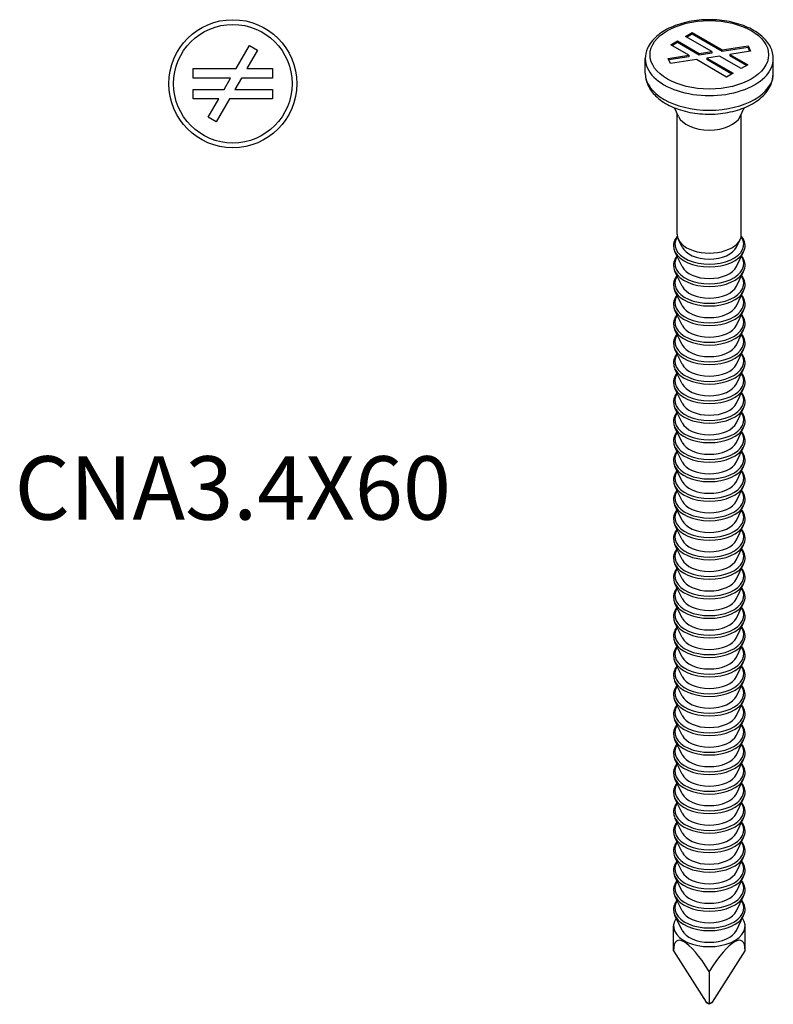
# Model space of a CAD drawing. Units: millimetres. Extents: x -11 to 29, y -131 to 2.
# Drawn here: x -11 to 29, y -131 to -79 of the extents above; entities that cross this region are included whole.
import ezdxf

# ---------------------------------------------------------------- set-up
doc = ezdxf.new("R2010")
doc.units = ezdxf.units.MM
doc.styles.get("Standard").update_dxf_attribs({"font": 'arial.ttf'})

# ---------------------------------------------------------------- blocks, each defined once
blk = doc.blocks.new('CNA34X60-Top')
at = {"layer": ''}
for p, q in [((0.173, 0.8), (0.883, 2.03)), ((1.317, 1.78), (0.751, 0.8)), ((0.883, 2.03), (1.317, 1.78)), ((-2.1, 0.3), (-2.1, 0.8)), ((-2.1, 0.8), (0.173, 0.8)), ((0.751, 0.8), (2.1, 0.8)), ((2.1, 0.8), (2.1, 0.3)), ((-0.115, 0.3), (-2.1, 0.3)), ((-0.462, -0.3), (-0.115, 0.3)), ((0.462, 0.3), (0.115, -0.3)), ((2.1, 0.3), (0.462, 0.3)), ((-2.1, -0.8), (-2.1, -0.3)), ((-2.1, -0.3), (-0.462, -0.3)), ((0.115, -0.3), (2.1, -0.3)), ((2.1, -0.3), (2.1, -0.8)), ((-0.751, -0.8), (-2.1, -0.8)), ((-1.317, -1.78), (-0.751, -0.8)), ((-0.173, -0.8), (-0.883, -2.03)), ((2.1, -0.8), (-0.173, -0.8)), ((-0.883, -2.03), (-1.317, -1.78))]:
    blk.add_line(p, q, dxfattribs=at)
for radius in [3.4, 3.15]:
    blk.add_circle((0, 0), radius, dxfattribs=at)
blk = doc.blocks.new('CNA34X60-ISO')
at = {"layer": ''}
for p, q in [((-1.273, 26.169), (-0.919, 26.373)), ((0.13, 25.359), (-1.273, 26.169)), ((-0.919, 26.291), (-1.202, 26.128)), ((-0.919, 26.373), (0.688, 25.445)), ((-0.919, 26.373), (-0.919, 26.291)), ((0.688, 25.363), (-0.919, 26.291)), ((-2.051, 25.72), (-1.697, 25.924)), ((-1.096, 25.169), (-2.051, 25.72)), ((-1.697, 25.842), (-1.98, 25.679)), ((-1.697, 25.924), (-0.539, 25.255)), ((-1.697, 25.924), (-1.697, 25.842)), ((-0.539, 25.173), (-1.697, 25.842)), ((0.688, 25.445), (2.06, 25.657)), ((2.06, 25.657), (2.19, 25.378)), ((2.06, 25.657), (2.06, 25.575)), ((-2.19, 25), (-1.096, 25.169)), ((-1.096, 25.169), (-1.096, 25.087)), ((-0.539, 25.255), (0.13, 25.359)), ((0.13, 25.277), (-0.539, 25.173)), ((-0.539, 25.173), (-0.539, 25.255)), ((0.539, 25.123), (-0.13, 25.019)), ((0.13, 25.359), (0.13, 25.277)), ((1.697, 24.454), (0.539, 25.123)), ((2.06, 25.575), (0.688, 25.363)), ((0.688, 25.363), (0.688, 25.445)), ((2.19, 25.378), (1.096, 25.209)), ((1.096, 25.209), (2.051, 24.658)), ((1.096, 25.209), (1.096, 25.127)), ((1.98, 24.617), (1.096, 25.127)), ((2.154, 25.373), (2.06, 25.575)), ((-3.4, 24.209), (-3.4, 24.985)), ((-2.06, 24.721), (-2.19, 25)), ((-1.096, 25.087), (-2.154, 24.923)), ((-0.688, 24.933), (-2.06, 24.721)), ((0.919, 24.005), (-0.688, 24.933)), ((-0.13, 25.019), (1.273, 24.209)), ((-0.13, 25.019), (-0.13, 24.938)), ((1.202, 24.168), (-0.13, 24.938)), ((2.051, 24.658), (1.697, 24.454)), ((3.4, 24.209), (3.4, 24.985)), ((1.273, 24.209), (0.919, 24.005)), ((-1.643, 21.915), (-1.855, 22.376)), ((-1.7, 15.636), (-1.7, 22.039)), ((1.643, 21.915), (1.855, 22.376)), ((1.7, 15.636), (1.7, 22.039)), ((-1.445, 14.974), (-1.637, 15.372)), ((1.445, 14.974), (1.637, 15.372)), ((-1.445, 13.937), (-1.824, 14.72)), ((1.445, 13.937), (1.824, 14.72)), ((-1.445, 12.9), (-1.824, 13.683)), ((1.445, 12.9), (1.824, 13.683)), ((-1.445, 11.863), (-1.824, 12.646)), ((1.445, 11.863), (1.824, 12.646)), ((-1.445, 10.826), (-1.824, 11.609)), ((1.445, 10.826), (1.824, 11.609)), ((-1.445, 9.789), (-1.824, 10.572)), ((1.445, 9.789), (1.824, 10.572)), ((-1.445, 8.752), (-1.824, 9.535)), ((1.445, 8.752), (1.824, 9.535)), ((-1.445, 7.715), (-1.824, 8.499)), ((1.445, 7.715), (1.824, 8.499)), ((-1.445, 6.678), (-1.824, 7.462)), ((1.445, 6.678), (1.824, 7.462)), ((-1.445, 5.641), (-1.824, 6.425)), ((1.445, 5.641), (1.824, 6.425)), ((-1.445, 4.604), (-1.824, 5.388)), ((1.445, 4.604), (1.824, 5.388)), ((-1.445, 3.567), (-1.824, 4.351)), ((1.445, 3.567), (1.824, 4.351)), ((-1.445, 2.53), (-1.824, 3.314)), ((1.445, 2.53), (1.824, 3.314)), ((-1.445, 1.493), (-1.824, 2.277)), ((1.445, 1.493), (1.824, 2.277)), ((-1.445, 0.456), (-1.824, 1.24)), ((1.445, 0.456), (1.824, 1.24)), ((-1.445, -0.581), (-1.824, 0.203)), ((1.445, -0.581), (1.824, 0.203)), ((-1.445, -1.618), (-1.824, -0.834)), ((1.445, -1.618), (1.824, -0.834)), ((-1.445, -2.654), (-1.824, -1.871)), ((1.445, -2.654), (1.824, -1.871)), ((-1.445, -3.691), (-1.824, -2.908)), ((1.445, -3.691), (1.824, -2.908)), ((-1.445, -4.728), (-1.824, -3.945)), ((1.445, -4.728), (1.824, -3.945)), ((-1.445, -5.765), (-1.824, -4.982)), ((1.445, -5.765), (1.824, -4.982)), ((-1.445, -6.802), (-1.824, -6.019)), ((1.445, -6.802), (1.824, -6.019)), ((-1.445, -7.839), (-1.824, -7.056)), ((1.445, -7.839), (1.824, -7.056)), ((-1.445, -8.876), (-1.824, -8.093)), ((1.445, -8.876), (1.824, -8.093)), ((-1.445, -9.913), (-1.824, -9.13)), ((1.445, -9.913), (1.824, -9.13)), ((-1.445, -10.95), (-1.824, -10.167)), ((1.445, -10.95), (1.824, -10.167)), ((-1.445, -11.987), (-1.824, -11.204)), ((1.445, -11.987), (1.824, -11.204)), ((-1.445, -13.024), (-1.824, -12.24)), ((1.445, -13.024), (1.824, -12.24)), ((-1.445, -14.061), (-1.824, -13.277)), ((1.445, -14.061), (1.824, -13.277)), ((-1.445, -15.098), (-1.824, -14.314)), ((1.445, -15.098), (1.824, -14.314)), ((-1.445, -16.135), (-1.824, -15.351)), ((1.445, -16.135), (1.824, -15.351)), ((-1.445, -17.172), (-1.824, -16.388)), ((1.445, -17.172), (1.824, -16.388)), ((-1.445, -18.209), (-1.824, -17.425)), ((1.445, -18.209), (1.824, -17.425)), ((-1.445, -19.246), (-1.824, -18.462)), ((1.445, -19.246), (1.824, -18.462)), ((-1.445, -20.283), (-1.824, -19.499)), ((1.445, -20.283), (1.824, -19.499)), ((-1.445, -21.32), (-1.824, -20.536)), ((1.445, -21.32), (1.824, -20.536)), ((-1.9, -22.399), (-1.9, -21.087)), ((1.9, -22.399), (1.9, -21.087)), ((-1.9, -22.399), (-0.175, -25.135)), ((0.175, -25.135), (1.9, -22.399)), ((0, -23.496), (0, -25.236)), ((0, -25.236), (-0.175, -25.135)), ((0, -25.247), (-0.142, -25.165)), ((0.175, -25.135), (0, -25.236)), ((0.142, -25.165), (0, -25.247)), ((0, -25.236), (0, -25.247))]:
    blk.add_line(p, q, dxfattribs=at)
blk.add_ellipse((0, 25.189), major_axis=(3.15, 0), ratio=0.57735, dxfattribs=at)
for centre, major_axis, ratio, start_param, end_param in [((0, 24.985), (-3.4, 0), 0.57735, 0, 3.141593), ((0, 24.209), (3.4, 0), 0.57735, 3.141593, 6.283185), ((0, 22.168), (-1.7, 0), 0.57735, 0.260295, 2.881297), ((0, 15.121), (-1.83, 0), 0.57735, 5.888589, 9.819374), ((0, 15.636), (-1.7, 0), 0.57735, 0, 3.141593), ((0, 15.014), (-1.893, 0), 0.57735, 0.272311, 2.869282), ((0, 15.207), (-1.5, 0), 0.57735, 0.272311, 2.869282), ((0, 14.084), (-1.83, 0), 0.57735, 5.908372, 9.799591), ((0, 13.977), (-1.893, 0), 0.57735, 0.272311, 2.869282), ((0, 14.17), (-1.5, 0), 0.57735, 0.272311, 2.869282), ((0, 13.047), (-1.83, 0), 0.57735, 5.908372, 9.799591), ((0, 12.94), (-1.893, 0), 0.57735, 0.272311, 2.869282), ((0, 13.133), (-1.5, 0), 0.57735, 0.272311, 2.869282), ((0, 12.01), (-1.83, 0), 0.57735, 5.908372, 9.799591), ((0, 11.903), (-1.893, 0), 0.57735, 0.272311, 2.869282), ((0, 12.096), (-1.5, 0), 0.57735, 0.272311, 2.869282), ((0, 10.973), (-1.83, 0), 0.57735, 5.908372, 9.799591), ((0, 10.866), (-1.893, 0), 0.57735, 0.272311, 2.869282), ((0, 11.059), (-1.5, 0), 0.57735, 0.272311, 2.869282), ((0, 9.936), (-1.83, 0), 0.57735, 5.908372, 9.799591), ((0, 9.83), (-1.893, 0), 0.57735, 0.272311, 2.869282), ((0, 10.022), (-1.5, 0), 0.57735, 0.272311, 2.869282), ((0, 8.899), (-1.83, 0), 0.57735, 5.908372, 9.799591), ((0, 8.793), (-1.893, 0), 0.57735, 0.272311, 2.869282), ((0, 8.985), (-1.5, 0), 0.57735, 0.272311, 2.869282), ((0, 7.862), (-1.83, 0), 0.57735, 5.908372, 9.799591), ((0, 7.756), (-1.893, 0), 0.57735, 0.272311, 2.869282), ((0, 7.948), (-1.5, 0), 0.57735, 0.272311, 2.869282), ((0, 6.826), (-1.83, 0), 0.57735, 5.908372, 9.799591), ((0, 6.719), (-1.893, 0), 0.57735, 0.272311, 2.869282), ((0, 6.911), (-1.5, 0), 0.57735, 0.272311, 2.869282), ((0, 5.789), (-1.83, 0), 0.57735, 5.908372, 9.799591), ((0, 5.682), (-1.893, 0), 0.57735, 0.272311, 2.869282), ((0, 5.874), (-1.5, 0), 0.57735, 0.272311, 2.869282), ((0, 4.752), (-1.83, 0), 0.57735, 5.908372, 9.799591), ((0, 4.645), (-1.893, 0), 0.57735, 0.272311, 2.869282), ((0, 4.837), (-1.5, 0), 0.57735, 0.272311, 2.869282), ((0, 3.715), (-1.83, 0), 0.57735, 5.908372, 9.799591), ((0, 3.608), (-1.893, 0), 0.57735, 0.272311, 2.869282), ((0, 3.8), (-1.5, 0), 0.57735, 0.272311, 2.869282), ((0, 2.678), (-1.83, 0), 0.57735, 5.908372, 9.799591), ((0, 2.571), (-1.893, 0), 0.57735, 0.272311, 2.869282), ((0, 2.763), (-1.5, 0), 0.57735, 0.272311, 2.869282), ((0, 1.641), (-1.83, 0), 0.57735, 5.908372, 9.799591), ((0, 1.534), (-1.893, 0), 0.57735, 0.272311, 2.869282), ((0, 1.726), (-1.5, 0), 0.57735, 0.272311, 2.869282), ((0, 0.604), (-1.83, 0), 0.57735, 5.908372, 9.799591), ((0, 0.497), (-1.893, 0), 0.57735, 0.272311, 2.869282), ((0, 0.689), (-1.5, 0), 0.57735, 0.272311, 2.869282), ((0, -0.433), (-1.83, 0), 0.57735, 5.908372, 9.799591), ((0, -0.54), (-1.893, 0), 0.57735, 0.272311, 2.869282), ((0, -0.348), (-1.5, 0), 0.57735, 0.272311, 2.869282), ((0, -1.47), (-1.83, 0), 0.57735, 5.908372, 9.799591), ((0, -1.577), (-1.893, 0), 0.57735, 0.272311, 2.869282), ((0, -1.385), (-1.5, 0), 0.57735, 0.272311, 2.869282), ((0, -2.507), (-1.83, 0), 0.57735, 5.908372, 9.799591), ((0, -2.614), (-1.893, 0), 0.57735, 0.272311, 2.869282), ((0, -2.422), (-1.5, 0), 0.57735, 0.272311, 2.869282), ((0, -3.544), (-1.83, 0), 0.57735, 5.908372, 9.799591), ((0, -3.651), (-1.893, 0), 0.57735, 0.272311, 2.869282), ((0, -3.459), (-1.5, 0), 0.57735, 0.272311, 2.869282), ((0, -4.581), (-1.83, 0), 0.57735, 5.908372, 9.799591), ((0, -4.688), (-1.893, 0), 0.57735, 0.272311, 2.869282), ((0, -4.495), (-1.5, 0), 0.57735, 0.272311, 2.869282), ((0, -5.618), (-1.83, 0), 0.57735, 5.908372, 9.799591), ((0, -6.655), (-1.83, 0), 0.57735, 5.908372, 9.799591), ((0, -5.725), (-1.893, 0), 0.57735, 0.272311, 2.869282), ((0, -5.532), (-1.5, 0), 0.57735, 0.272311, 2.869282), ((0, -7.692), (-1.83, 0), 0.57735, 5.908372, 9.799591), ((0, -6.762), (-1.893, 0), 0.57735, 0.272311, 2.869282), ((0, -6.569), (-1.5, 0), 0.57735, 0.272311, 2.869282), ((0, -7.606), (-1.5, 0), 0.57735, 0.272311, 2.869282), ((0, -8.729), (-1.83, 0), 0.57735, 5.908372, 9.799591), ((0, -7.799), (-1.893, 0), 0.57735, 0.272311, 2.869282), ((0, -8.643), (-1.5, 0), 0.57735, 0.272311, 2.869282), ((0, -9.766), (-1.83, 0), 0.57735, 5.908372, 9.799591), ((0, -8.836), (-1.893, 0), 0.57735, 0.272311, 2.869282), ((0, -9.68), (-1.5, 0), 0.57735, 0.272311, 2.869282), ((0, -10.803), (-1.83, 0), 0.57735, 5.908372, 9.799591), ((0, -9.873), (-1.893, 0), 0.57735, 0.272311, 2.869282), ((0, -10.717), (-1.5, 0), 0.57735, 0.272311, 2.869282), ((0, -11.84), (-1.83, 0), 0.57735, 5.908372, 9.799591), ((0, -10.91), (-1.893, 0), 0.57735, 0.272311, 2.869282), ((0, -11.754), (-1.5, 0), 0.57735, 0.272311, 2.869282), ((0, -12.877), (-1.83, 0), 0.57735, 5.908372, 9.799591), ((0, -11.946), (-1.893, 0), 0.57735, 0.272311, 2.869282), ((0, -12.791), (-1.5, 0), 0.57735, 0.272311, 2.869282), ((0, -13.913), (-1.83, 0), 0.57735, 5.908372, 9.799591), ((0, -12.983), (-1.893, 0), 0.57735, 0.272311, 2.869282), ((0, -13.828), (-1.5, 0), 0.57735, 0.272311, 2.869282), ((0, -14.95), (-1.83, 0), 0.57735, 5.908372, 9.799591), ((0, -14.02), (-1.893, 0), 0.57735, 0.272311, 2.869282), ((0, -14.865), (-1.5, 0), 0.57735, 0.272311, 2.869282), ((0, -15.987), (-1.83, 0), 0.57735, 5.908372, 9.799591), ((0, -15.057), (-1.893, 0), 0.57735, 0.272311, 2.869282), ((0, -15.902), (-1.5, 0), 0.57735, 0.272311, 2.869282), ((0, -17.024), (-1.83, 0), 0.57735, 5.908372, 9.799591), ((0, -16.094), (-1.893, 0), 0.57735, 0.272311, 2.869282), ((0, -16.939), (-1.5, 0), 0.57735, 0.272311, 2.869282), ((0, -18.061), (-1.83, 0), 0.57735, 5.908372, 9.799591), ((0, -17.131), (-1.893, 0), 0.57735, 0.272311, 2.869282), ((0, -17.976), (-1.5, 0), 0.57735, 0.272311, 2.869282), ((0, -19.098), (-1.83, 0), 0.57735, 5.908372, 9.799591), ((0, -18.168), (-1.893, 0), 0.57735, 0.272311, 2.869282), ((0, -19.013), (-1.5, 0), 0.57735, 0.272311, 2.869282), ((0, -20.135), (-1.83, 0), 0.57735, 5.908372, 9.799591), ((0, -19.205), (-1.893, 0), 0.57735, 0.272311, 2.869282), ((0, -20.05), (-1.5, 0), 0.57735, 0.272311, 2.869282), ((0, -21.087), (1.9, 0), 0.57735, 2.753058, 6.67172), ((0, -20.242), (-1.893, 0), 0.57735, 0.272311, 2.869282), ((0, -25.413), (1.708, -3.549), 0.234781, 2.024815, 3.595611), ((0, -21.087), (-1.5, 0), 0.57735, 0.272311, 2.869282), ((0, -25.413), (1.708, 3.549), 0.234781, 5.829167, 7.399963), ((-0.042, -25.107), (0.141, 0), 0.57735, 3.490659, 3.926991), ((0.042, -25.107), (0.141, 0), 0.57735, 5.497787, 5.934119)]:
    blk.add_ellipse(centre, major_axis=major_axis, ratio=ratio, start_param=start_param, end_param=end_param, dxfattribs=at)
for points, knots in [([(3.4, 24.985), (3.4, 25.195), (3.348, 25.405), (3.146, 25.809), (2.991, 26.001), (2.586, 26.357), (2.328, 26.517), (1.743, 26.78), (1.414, 26.883), (0.721, 27.019), (0.358, 27.054), (-0.366, 27.053), (-0.728, 27.018), (-1.417, 26.882), (-1.744, 26.78), (-2.332, 26.515), (-2.593, 26.353), (-3.016, 25.978), (-3.179, 25.766), (-3.359, 25.359), (-3.4, 25.172), (-3.4, 24.985)], [0.785398, 0.785398, 0.785398, 0.785398, 1.065877, 1.065877, 1.366948, 1.366948, 1.694578, 1.694578, 2.027056, 2.027056, 2.357568, 2.357568, 2.687121, 2.687121, 3.017643, 3.017643, 3.35012, 3.35012, 3.677531, 3.677531, 3.926991, 3.926991, 3.926991, 3.926991]), ([(-3.4, 24.209), (-3.4, 23.995), (-3.352, 23.782), (-3.168, 23.372), (-3.026, 23.177), (-2.65, 22.806), (-2.403, 22.637), (-1.832, 22.351), (-1.504, 22.238), (-0.814, 22.083), (-0.451, 22.041), (0.274, 22.03), (0.637, 22.06), (1.333, 22.19), (1.667, 22.29), (2.274, 22.559), (2.548, 22.729), (2.992, 23.129), (3.168, 23.358), (3.357, 23.804), (3.4, 24.006), (3.4, 24.209)], [3.926991, 3.926991, 3.926991, 3.926991, 4.179555, 4.179555, 4.456927, 4.456927, 4.782733, 4.782733, 5.127917, 5.127917, 5.470462, 5.470462, 5.810679, 5.810679, 6.152599, 6.152599, 6.497919, 6.497919, 6.82869, 6.82869, 7.068583, 7.068583, 7.068583, 7.068583]), ([(-1.695, 15.562), (-1.764, 15.481), (-1.817, 15.394), (-1.896, 15.185), (-1.91, 15.062), (-1.881, 14.866), (-1.858, 14.791), (-1.824, 14.72)], [3.4743361, 3.4743361, 3.4743361, 3.4743361, 3.7105971, 3.7105971, 4.0115577, 4.0115577, 4.1993018, 4.1993018, 4.1993018, 4.1993018]), ([(1.824, 14.72), (1.88, 14.836), (1.906, 14.96), (1.892, 15.201), (1.855, 15.317), (1.765, 15.472), (1.732, 15.518), (1.695, 15.562)], [0.5130871, 0.5130871, 0.5130871, 0.5130871, 0.8188989, 0.8188989, 1.1095181, 1.1095181, 1.2380529, 1.2380529, 1.2380529, 1.2380529]), ([(-1.717, 14.499), (-1.775, 14.425), (-1.82, 14.347), (-1.896, 14.148), (-1.91, 14.025), (-1.881, 13.829), (-1.858, 13.754), (-1.824, 13.683)], [3.4996787, 3.4996787, 3.4996787, 3.4996787, 3.7105971, 3.7105971, 4.0115577, 4.0115577, 4.1993018, 4.1993018, 4.1993018, 4.1993018]), ([(1.824, 13.683), (1.88, 13.799), (1.906, 13.923), (1.892, 14.164), (1.855, 14.28), (1.77, 14.426), (1.745, 14.463), (1.717, 14.499)], [0.5130871, 0.5130871, 0.5130871, 0.5130871, 0.8188989, 0.8188989, 1.1095181, 1.1095181, 1.2127103, 1.2127103, 1.2127103, 1.2127103]), ([(-1.717, 13.462), (-1.775, 13.388), (-1.82, 13.31), (-1.896, 13.111), (-1.91, 12.988), (-1.881, 12.792), (-1.858, 12.717), (-1.824, 12.646)], [3.4996787, 3.4996787, 3.4996787, 3.4996787, 3.7105971, 3.7105971, 4.0115577, 4.0115577, 4.1993018, 4.1993018, 4.1993018, 4.1993018]), ([(1.824, 12.646), (1.88, 12.762), (1.906, 12.887), (1.892, 13.127), (1.855, 13.243), (1.77, 13.389), (1.745, 13.426), (1.717, 13.462)], [0.5130871, 0.5130871, 0.5130871, 0.5130871, 0.8188989, 0.8188989, 1.1095181, 1.1095181, 1.2127103, 1.2127103, 1.2127103, 1.2127103]), ([(-1.717, 12.425), (-1.775, 12.351), (-1.82, 12.273), (-1.896, 12.074), (-1.91, 11.951), (-1.881, 11.755), (-1.858, 11.681), (-1.824, 11.609)], [3.4996787, 3.4996787, 3.4996787, 3.4996787, 3.7105971, 3.7105971, 4.0115577, 4.0115577, 4.1993018, 4.1993018, 4.1993018, 4.1993018]), ([(1.824, 11.609), (1.88, 11.725), (1.906, 11.85), (1.892, 12.09), (1.855, 12.206), (1.77, 12.352), (1.745, 12.389), (1.717, 12.425)], [0.5130871, 0.5130871, 0.5130871, 0.5130871, 0.8188989, 0.8188989, 1.1095181, 1.1095181, 1.2127103, 1.2127103, 1.2127103, 1.2127103]), ([(-1.717, 11.388), (-1.775, 11.314), (-1.82, 11.236), (-1.896, 11.038), (-1.91, 10.914), (-1.881, 10.718), (-1.858, 10.644), (-1.824, 10.572)], [3.4996787, 3.4996787, 3.4996787, 3.4996787, 3.7105971, 3.7105971, 4.0115577, 4.0115577, 4.1993018, 4.1993018, 4.1993018, 4.1993018]), ([(1.824, 10.572), (1.88, 10.688), (1.906, 10.813), (1.892, 11.053), (1.855, 11.169), (1.77, 11.315), (1.745, 11.352), (1.717, 11.388)], [0.5130871, 0.5130871, 0.5130871, 0.5130871, 0.8188989, 0.8188989, 1.1095181, 1.1095181, 1.2127103, 1.2127103, 1.2127103, 1.2127103]), ([(-1.717, 10.351), (-1.775, 10.278), (-1.82, 10.199), (-1.896, 10.001), (-1.91, 9.877), (-1.881, 9.681), (-1.858, 9.607), (-1.824, 9.535)], [3.4996787, 3.4996787, 3.4996787, 3.4996787, 3.7105971, 3.7105971, 4.0115577, 4.0115577, 4.1993018, 4.1993018, 4.1993018, 4.1993018]), ([(1.824, 9.535), (1.88, 9.651), (1.906, 9.776), (1.892, 10.016), (1.855, 10.132), (1.77, 10.278), (1.745, 10.315), (1.717, 10.351)], [0.5130871, 0.5130871, 0.5130871, 0.5130871, 0.8188989, 0.8188989, 1.1095181, 1.1095181, 1.2127103, 1.2127103, 1.2127103, 1.2127103]), ([(-1.717, 9.314), (-1.775, 9.241), (-1.82, 9.162), (-1.896, 8.964), (-1.91, 8.84), (-1.881, 8.644), (-1.858, 8.57), (-1.824, 8.499)], [3.4996787, 3.4996787, 3.4996787, 3.4996787, 3.7105971, 3.7105971, 4.0115577, 4.0115577, 4.1993018, 4.1993018, 4.1993018, 4.1993018]), ([(1.824, 8.499), (1.88, 8.614), (1.906, 8.739), (1.892, 8.98), (1.855, 9.095), (1.77, 9.241), (1.745, 9.278), (1.717, 9.314)], [0.5130871, 0.5130871, 0.5130871, 0.5130871, 0.8188989, 0.8188989, 1.1095181, 1.1095181, 1.2127103, 1.2127103, 1.2127103, 1.2127103]), ([(-1.717, 8.277), (-1.775, 8.204), (-1.82, 8.125), (-1.896, 7.927), (-1.91, 7.803), (-1.881, 7.607), (-1.858, 7.533), (-1.824, 7.462)], [3.4996787, 3.4996787, 3.4996787, 3.4996787, 3.7105971, 3.7105971, 4.0115577, 4.0115577, 4.1993018, 4.1993018, 4.1993018, 4.1993018]), ([(1.824, 7.462), (1.88, 7.577), (1.906, 7.702), (1.892, 7.943), (1.855, 8.058), (1.77, 8.204), (1.745, 8.241), (1.717, 8.277)], [0.5130871, 0.5130871, 0.5130871, 0.5130871, 0.8188989, 0.8188989, 1.1095181, 1.1095181, 1.2127103, 1.2127103, 1.2127103, 1.2127103]), ([(-1.717, 7.24), (-1.775, 7.167), (-1.82, 7.088), (-1.896, 6.89), (-1.91, 6.766), (-1.881, 6.57), (-1.858, 6.496), (-1.824, 6.425)], [3.4996787, 3.4996787, 3.4996787, 3.4996787, 3.7105971, 3.7105971, 4.0115577, 4.0115577, 4.1993018, 4.1993018, 4.1993018, 4.1993018]), ([(1.824, 6.425), (1.88, 6.541), (1.906, 6.665), (1.892, 6.906), (1.855, 7.021), (1.77, 7.167), (1.745, 7.204), (1.717, 7.24)], [0.5130871, 0.5130871, 0.5130871, 0.5130871, 0.8188989, 0.8188989, 1.1095181, 1.1095181, 1.2127103, 1.2127103, 1.2127103, 1.2127103]), ([(-1.717, 6.203), (-1.775, 6.13), (-1.82, 6.051), (-1.896, 5.853), (-1.91, 5.729), (-1.881, 5.533), (-1.858, 5.459), (-1.824, 5.388)], [3.4996787, 3.4996787, 3.4996787, 3.4996787, 3.7105971, 3.7105971, 4.0115577, 4.0115577, 4.1993018, 4.1993018, 4.1993018, 4.1993018]), ([(1.824, 5.388), (1.88, 5.504), (1.906, 5.628), (1.892, 5.869), (1.855, 5.985), (1.77, 6.13), (1.745, 6.167), (1.717, 6.203)], [0.5130871, 0.5130871, 0.5130871, 0.5130871, 0.8188989, 0.8188989, 1.1095181, 1.1095181, 1.2127103, 1.2127103, 1.2127103, 1.2127103]), ([(-1.717, 5.166), (-1.775, 5.093), (-1.82, 5.014), (-1.896, 4.816), (-1.91, 4.692), (-1.881, 4.496), (-1.858, 4.422), (-1.824, 4.351)], [3.4996787, 3.4996787, 3.4996787, 3.4996787, 3.7105971, 3.7105971, 4.0115577, 4.0115577, 4.1993018, 4.1993018, 4.1993018, 4.1993018]), ([(1.824, 4.351), (1.88, 4.467), (1.906, 4.591), (1.892, 4.832), (1.855, 4.948), (1.77, 5.093), (1.745, 5.13), (1.717, 5.166)], [0.5130871, 0.5130871, 0.5130871, 0.5130871, 0.8188989, 0.8188989, 1.1095181, 1.1095181, 1.2127103, 1.2127103, 1.2127103, 1.2127103]), ([(-1.717, 4.129), (-1.775, 4.056), (-1.82, 3.977), (-1.896, 3.779), (-1.91, 3.655), (-1.881, 3.459), (-1.858, 3.385), (-1.824, 3.314)], [3.4996787, 3.4996787, 3.4996787, 3.4996787, 3.7105971, 3.7105971, 4.0115577, 4.0115577, 4.1993018, 4.1993018, 4.1993018, 4.1993018]), ([(1.824, 3.314), (1.88, 3.43), (1.906, 3.554), (1.892, 3.795), (1.855, 3.911), (1.77, 4.056), (1.745, 4.093), (1.717, 4.129)], [0.5130871, 0.5130871, 0.5130871, 0.5130871, 0.8188989, 0.8188989, 1.1095181, 1.1095181, 1.2127103, 1.2127103, 1.2127103, 1.2127103]), ([(-1.717, 3.092), (-1.775, 3.019), (-1.82, 2.94), (-1.896, 2.742), (-1.91, 2.618), (-1.881, 2.422), (-1.858, 2.348), (-1.824, 2.277)], [3.4996787, 3.4996787, 3.4996787, 3.4996787, 3.7105971, 3.7105971, 4.0115577, 4.0115577, 4.1993018, 4.1993018, 4.1993018, 4.1993018]), ([(1.824, 2.277), (1.88, 2.393), (1.906, 2.517), (1.892, 2.758), (1.855, 2.874), (1.77, 3.019), (1.745, 3.056), (1.717, 3.092)], [0.5130871, 0.5130871, 0.5130871, 0.5130871, 0.8188989, 0.8188989, 1.1095181, 1.1095181, 1.2127103, 1.2127103, 1.2127103, 1.2127103]), ([(-1.717, 2.056), (-1.775, 1.982), (-1.82, 1.903), (-1.896, 1.705), (-1.91, 1.581), (-1.881, 1.385), (-1.858, 1.311), (-1.824, 1.24)], [3.4996787, 3.4996787, 3.4996787, 3.4996787, 3.7105971, 3.7105971, 4.0115577, 4.0115577, 4.1993018, 4.1993018, 4.1993018, 4.1993018]), ([(1.824, 1.24), (1.88, 1.356), (1.906, 1.48), (1.892, 1.721), (1.855, 1.837), (1.77, 1.982), (1.745, 2.02), (1.717, 2.056)], [0.5130871, 0.5130871, 0.5130871, 0.5130871, 0.8188989, 0.8188989, 1.1095181, 1.1095181, 1.2127103, 1.2127103, 1.2127103, 1.2127103]), ([(-1.717, 1.019), (-1.775, 0.945), (-1.82, 0.866), (-1.896, 0.668), (-1.91, 0.545), (-1.881, 0.348), (-1.858, 0.274), (-1.824, 0.203)], [3.4996787, 3.4996787, 3.4996787, 3.4996787, 3.7105971, 3.7105971, 4.0115577, 4.0115577, 4.1993018, 4.1993018, 4.1993018, 4.1993018]), ([(1.824, 0.203), (1.88, 0.319), (1.906, 0.443), (1.892, 0.684), (1.855, 0.8), (1.77, 0.945), (1.745, 0.983), (1.717, 1.019)], [0.5130871, 0.5130871, 0.5130871, 0.5130871, 0.8188989, 0.8188989, 1.1095181, 1.1095181, 1.2127103, 1.2127103, 1.2127103, 1.2127103]), ([(-1.717, -0.018), (-1.775, -0.092), (-1.82, -0.17), (-1.896, -0.369), (-1.91, -0.492), (-1.881, -0.689), (-1.858, -0.763), (-1.824, -0.834)], [3.4996787, 3.4996787, 3.4996787, 3.4996787, 3.7105971, 3.7105971, 4.0115577, 4.0115577, 4.1993018, 4.1993018, 4.1993018, 4.1993018]), ([(1.824, -0.834), (1.88, -0.718), (1.906, -0.594), (1.892, -0.353), (1.855, -0.237), (1.77, -0.092), (1.745, -0.054), (1.717, -0.018)], [0.5130871, 0.5130871, 0.5130871, 0.5130871, 0.8188989, 0.8188989, 1.1095181, 1.1095181, 1.2127103, 1.2127103, 1.2127103, 1.2127103]), ([(-1.717, -1.055), (-1.775, -1.129), (-1.82, -1.207), (-1.896, -1.406), (-1.91, -1.529), (-1.881, -1.726), (-1.858, -1.8), (-1.824, -1.871)], [3.4996787, 3.4996787, 3.4996787, 3.4996787, 3.7105971, 3.7105971, 4.0115577, 4.0115577, 4.1993018, 4.1993018, 4.1993018, 4.1993018]), ([(1.824, -1.871), (1.88, -1.755), (1.906, -1.631), (1.892, -1.39), (1.855, -1.274), (1.77, -1.128), (1.745, -1.091), (1.717, -1.055)], [0.5130871, 0.5130871, 0.5130871, 0.5130871, 0.8188989, 0.8188989, 1.1095181, 1.1095181, 1.2127103, 1.2127103, 1.2127103, 1.2127103]), ([(-1.717, -2.092), (-1.775, -2.166), (-1.82, -2.244), (-1.896, -2.443), (-1.91, -2.566), (-1.881, -2.763), (-1.858, -2.837), (-1.824, -2.908)], [3.4996787, 3.4996787, 3.4996787, 3.4996787, 3.7105971, 3.7105971, 4.0115577, 4.0115577, 4.1993018, 4.1993018, 4.1993018, 4.1993018]), ([(1.824, -2.908), (1.88, -2.792), (1.906, -2.668), (1.892, -2.427), (1.855, -2.311), (1.77, -2.165), (1.745, -2.128), (1.717, -2.092)], [0.5130871, 0.5130871, 0.5130871, 0.5130871, 0.8188989, 0.8188989, 1.1095181, 1.1095181, 1.2127103, 1.2127103, 1.2127103, 1.2127103]), ([(-1.717, -3.129), (-1.775, -3.203), (-1.82, -3.281), (-1.896, -3.48), (-1.91, -3.603), (-1.881, -3.8), (-1.858, -3.874), (-1.824, -3.945)], [3.4996787, 3.4996787, 3.4996787, 3.4996787, 3.7105971, 3.7105971, 4.0115577, 4.0115577, 4.1993018, 4.1993018, 4.1993018, 4.1993018]), ([(1.824, -3.945), (1.88, -3.829), (1.906, -3.705), (1.892, -3.464), (1.855, -3.348), (1.77, -3.202), (1.745, -3.165), (1.717, -3.129)], [0.5130871, 0.5130871, 0.5130871, 0.5130871, 0.8188989, 0.8188989, 1.1095181, 1.1095181, 1.2127103, 1.2127103, 1.2127103, 1.2127103]), ([(-1.717, -4.166), (-1.775, -4.24), (-1.82, -4.318), (-1.896, -4.517), (-1.91, -4.64), (-1.881, -4.836), (-1.858, -4.911), (-1.824, -4.982)], [3.4996787, 3.4996787, 3.4996787, 3.4996787, 3.7105971, 3.7105971, 4.0115577, 4.0115577, 4.1993018, 4.1993018, 4.1993018, 4.1993018]), ([(1.824, -4.982), (1.88, -4.866), (1.906, -4.742), (1.892, -4.501), (1.855, -4.385), (1.77, -4.239), (1.745, -4.202), (1.717, -4.166)], [0.5130871, 0.5130871, 0.5130871, 0.5130871, 0.8188989, 0.8188989, 1.1095181, 1.1095181, 1.2127103, 1.2127103, 1.2127103, 1.2127103]), ([(-1.717, -5.203), (-1.775, -5.277), (-1.82, -5.355), (-1.896, -5.554), (-1.91, -5.677), (-1.881, -5.873), (-1.858, -5.948), (-1.824, -6.019)], [3.4996787, 3.4996787, 3.4996787, 3.4996787, 3.7105971, 3.7105971, 4.0115577, 4.0115577, 4.1993018, 4.1993018, 4.1993018, 4.1993018]), ([(1.824, -6.019), (1.88, -5.903), (1.906, -5.779), (1.892, -5.538), (1.855, -5.422), (1.77, -5.276), (1.745, -5.239), (1.717, -5.203)], [0.5130871, 0.5130871, 0.5130871, 0.5130871, 0.8188989, 0.8188989, 1.1095181, 1.1095181, 1.2127103, 1.2127103, 1.2127103, 1.2127103]), ([(-1.717, -6.24), (-1.775, -6.314), (-1.82, -6.392), (-1.896, -6.591), (-1.91, -6.714), (-1.881, -6.91), (-1.858, -6.985), (-1.824, -7.056)], [3.4996787, 3.4996787, 3.4996787, 3.4996787, 3.7105971, 3.7105971, 4.0115577, 4.0115577, 4.1993018, 4.1993018, 4.1993018, 4.1993018]), ([(1.824, -7.056), (1.88, -6.94), (1.906, -6.816), (1.892, -6.575), (1.855, -6.459), (1.77, -6.313), (1.745, -6.276), (1.717, -6.24)], [0.5130871, 0.5130871, 0.5130871, 0.5130871, 0.8188989, 0.8188989, 1.1095181, 1.1095181, 1.2127103, 1.2127103, 1.2127103, 1.2127103]), ([(-1.717, -7.277), (-1.775, -7.351), (-1.82, -7.429), (-1.896, -7.628), (-1.91, -7.751), (-1.881, -7.947), (-1.858, -8.022), (-1.824, -8.093)], [3.4996787, 3.4996787, 3.4996787, 3.4996787, 3.7105971, 3.7105971, 4.0115577, 4.0115577, 4.1993018, 4.1993018, 4.1993018, 4.1993018]), ([(1.824, -8.093), (1.88, -7.977), (1.906, -7.852), (1.892, -7.612), (1.855, -7.496), (1.77, -7.35), (1.745, -7.313), (1.717, -7.277)], [0.5130871, 0.5130871, 0.5130871, 0.5130871, 0.8188989, 0.8188989, 1.1095181, 1.1095181, 1.2127103, 1.2127103, 1.2127103, 1.2127103]), ([(-1.717, -8.314), (-1.775, -8.388), (-1.82, -8.466), (-1.896, -8.665), (-1.91, -8.788), (-1.881, -8.984), (-1.858, -9.058), (-1.824, -9.13)], [3.4996787, 3.4996787, 3.4996787, 3.4996787, 3.7105971, 3.7105971, 4.0115577, 4.0115577, 4.1993018, 4.1993018, 4.1993018, 4.1993018]), ([(1.824, -9.13), (1.88, -9.014), (1.906, -8.889), (1.892, -8.649), (1.855, -8.533), (1.77, -8.387), (1.745, -8.35), (1.717, -8.314)], [0.5130871, 0.5130871, 0.5130871, 0.5130871, 0.8188989, 0.8188989, 1.1095181, 1.1095181, 1.2127103, 1.2127103, 1.2127103, 1.2127103]), ([(-1.717, -9.351), (-1.775, -9.425), (-1.82, -9.503), (-1.896, -9.702), (-1.91, -9.825), (-1.881, -10.021), (-1.858, -10.095), (-1.824, -10.167)], [3.4996787, 3.4996787, 3.4996787, 3.4996787, 3.7105971, 3.7105971, 4.0115577, 4.0115577, 4.1993018, 4.1993018, 4.1993018, 4.1993018]), ([(1.824, -10.167), (1.88, -10.051), (1.906, -9.926), (1.892, -9.686), (1.855, -9.57), (1.77, -9.424), (1.745, -9.387), (1.717, -9.351)], [0.5130871, 0.5130871, 0.5130871, 0.5130871, 0.8188989, 0.8188989, 1.1095181, 1.1095181, 1.2127103, 1.2127103, 1.2127103, 1.2127103]), ([(-1.717, -10.388), (-1.775, -10.461), (-1.82, -10.54), (-1.896, -10.738), (-1.91, -10.862), (-1.881, -11.058), (-1.858, -11.132), (-1.824, -11.204)], [3.4996787, 3.4996787, 3.4996787, 3.4996787, 3.7105971, 3.7105971, 4.0115577, 4.0115577, 4.1993018, 4.1993018, 4.1993018, 4.1993018]), ([(1.824, -11.204), (1.88, -11.088), (1.906, -10.963), (1.892, -10.723), (1.855, -10.607), (1.77, -10.461), (1.745, -10.424), (1.717, -10.388)], [0.5130871, 0.5130871, 0.5130871, 0.5130871, 0.8188989, 0.8188989, 1.1095181, 1.1095181, 1.2127103, 1.2127103, 1.2127103, 1.2127103]), ([(-1.717, -11.425), (-1.775, -11.498), (-1.82, -11.577), (-1.896, -11.775), (-1.91, -11.899), (-1.881, -12.095), (-1.858, -12.169), (-1.824, -12.24)], [3.4996787, 3.4996787, 3.4996787, 3.4996787, 3.7105971, 3.7105971, 4.0115577, 4.0115577, 4.1993018, 4.1993018, 4.1993018, 4.1993018]), ([(1.824, -12.24), (1.88, -12.125), (1.906, -12), (1.892, -11.759), (1.855, -11.644), (1.77, -11.498), (1.745, -11.461), (1.717, -11.425)], [0.5130871, 0.5130871, 0.5130871, 0.5130871, 0.8188989, 0.8188989, 1.1095181, 1.1095181, 1.2127103, 1.2127103, 1.2127103, 1.2127103]), ([(-1.717, -12.462), (-1.775, -12.535), (-1.82, -12.614), (-1.896, -12.812), (-1.91, -12.936), (-1.881, -13.132), (-1.858, -13.206), (-1.824, -13.277)], [3.4996787, 3.4996787, 3.4996787, 3.4996787, 3.7105971, 3.7105971, 4.0115577, 4.0115577, 4.1993018, 4.1993018, 4.1993018, 4.1993018]), ([(1.824, -13.277), (1.88, -13.162), (1.906, -13.037), (1.892, -12.796), (1.855, -12.681), (1.77, -12.535), (1.745, -12.498), (1.717, -12.462)], [0.5130871, 0.5130871, 0.5130871, 0.5130871, 0.8188989, 0.8188989, 1.1095181, 1.1095181, 1.2127103, 1.2127103, 1.2127103, 1.2127103]), ([(-1.717, -13.499), (-1.775, -13.572), (-1.82, -13.651), (-1.896, -13.849), (-1.91, -13.973), (-1.881, -14.169), (-1.858, -14.243), (-1.824, -14.314)], [3.4996787, 3.4996787, 3.4996787, 3.4996787, 3.7105971, 3.7105971, 4.0115577, 4.0115577, 4.1993018, 4.1993018, 4.1993018, 4.1993018]), ([(1.824, -14.314), (1.88, -14.198), (1.906, -14.074), (1.892, -13.833), (1.855, -13.718), (1.77, -13.572), (1.745, -13.535), (1.717, -13.499)], [0.5130871, 0.5130871, 0.5130871, 0.5130871, 0.8188989, 0.8188989, 1.1095181, 1.1095181, 1.2127103, 1.2127103, 1.2127103, 1.2127103]), ([(-1.717, -14.536), (-1.775, -14.609), (-1.82, -14.688), (-1.896, -14.886), (-1.91, -15.01), (-1.881, -15.206), (-1.858, -15.28), (-1.824, -15.351)], [3.4996787, 3.4996787, 3.4996787, 3.4996787, 3.7105971, 3.7105971, 4.0115577, 4.0115577, 4.1993018, 4.1993018, 4.1993018, 4.1993018]), ([(1.824, -15.351), (1.88, -15.235), (1.906, -15.111), (1.892, -14.87), (1.855, -14.755), (1.77, -14.609), (1.745, -14.572), (1.717, -14.536)], [0.5130871, 0.5130871, 0.5130871, 0.5130871, 0.8188989, 0.8188989, 1.1095181, 1.1095181, 1.2127103, 1.2127103, 1.2127103, 1.2127103]), ([(-1.717, -15.573), (-1.775, -15.646), (-1.82, -15.725), (-1.896, -15.923), (-1.91, -16.047), (-1.881, -16.243), (-1.858, -16.317), (-1.824, -16.388)], [3.4996787, 3.4996787, 3.4996787, 3.4996787, 3.7105971, 3.7105971, 4.0115577, 4.0115577, 4.1993018, 4.1993018, 4.1993018, 4.1993018]), ([(1.824, -16.388), (1.88, -16.272), (1.906, -16.148), (1.892, -15.907), (1.855, -15.791), (1.77, -15.646), (1.745, -15.609), (1.717, -15.573)], [0.5130871, 0.5130871, 0.5130871, 0.5130871, 0.8188989, 0.8188989, 1.1095181, 1.1095181, 1.2127103, 1.2127103, 1.2127103, 1.2127103]), ([(-1.717, -16.61), (-1.775, -16.683), (-1.82, -16.762), (-1.896, -16.96), (-1.91, -17.084), (-1.881, -17.28), (-1.858, -17.354), (-1.824, -17.425)], [3.4996787, 3.4996787, 3.4996787, 3.4996787, 3.7105971, 3.7105971, 4.0115577, 4.0115577, 4.1993018, 4.1993018, 4.1993018, 4.1993018]), ([(1.824, -17.425), (1.88, -17.309), (1.906, -17.185), (1.892, -16.944), (1.855, -16.828), (1.77, -16.683), (1.745, -16.646), (1.717, -16.61)], [0.5130871, 0.5130871, 0.5130871, 0.5130871, 0.8188989, 0.8188989, 1.1095181, 1.1095181, 1.2127103, 1.2127103, 1.2127103, 1.2127103]), ([(-1.717, -17.647), (-1.775, -17.72), (-1.82, -17.799), (-1.896, -17.997), (-1.91, -18.121), (-1.881, -18.317), (-1.858, -18.391), (-1.824, -18.462)], [3.4996787, 3.4996787, 3.4996787, 3.4996787, 3.7105971, 3.7105971, 4.0115577, 4.0115577, 4.1993018, 4.1993018, 4.1993018, 4.1993018]), ([(1.824, -18.462), (1.88, -18.346), (1.906, -18.222), (1.892, -17.981), (1.855, -17.865), (1.77, -17.72), (1.745, -17.683), (1.717, -17.647)], [0.5130871, 0.5130871, 0.5130871, 0.5130871, 0.8188989, 0.8188989, 1.1095181, 1.1095181, 1.2127103, 1.2127103, 1.2127103, 1.2127103]), ([(-1.717, -18.683), (-1.775, -18.757), (-1.82, -18.836), (-1.896, -19.034), (-1.91, -19.158), (-1.881, -19.354), (-1.858, -19.428), (-1.824, -19.499)], [3.4996787, 3.4996787, 3.4996787, 3.4996787, 3.7105971, 3.7105971, 4.0115577, 4.0115577, 4.1993018, 4.1993018, 4.1993018, 4.1993018]), ([(1.824, -19.499), (1.88, -19.383), (1.906, -19.259), (1.892, -19.018), (1.855, -18.902), (1.77, -18.757), (1.745, -18.719), (1.717, -18.683)], [0.5130871, 0.5130871, 0.5130871, 0.5130871, 0.8188989, 0.8188989, 1.1095181, 1.1095181, 1.2127103, 1.2127103, 1.2127103, 1.2127103]), ([(-1.717, -19.72), (-1.775, -19.794), (-1.82, -19.873), (-1.896, -20.071), (-1.91, -20.195), (-1.881, -20.391), (-1.858, -20.465), (-1.824, -20.536)], [3.4996787, 3.4996787, 3.4996787, 3.4996787, 3.7105971, 3.7105971, 4.0115577, 4.0115577, 4.1993018, 4.1993018, 4.1993018, 4.1993018]), ([(1.824, -20.536), (1.88, -20.42), (1.906, -20.296), (1.892, -20.055), (1.855, -19.939), (1.77, -19.794), (1.745, -19.756), (1.717, -19.72)], [0.5130871, 0.5130871, 0.5130871, 0.5130871, 0.8188989, 0.8188989, 1.1095181, 1.1095181, 1.2127103, 1.2127103, 1.2127103, 1.2127103])]:
    blk.add_open_spline(points, degree=3, knots=knots, dxfattribs=at)

msp = doc.modelspace()

# ---------------------------------------------------------------- block references
for name, p in [('CNA34X60-Top', (0, -81.91)), ('CNA34X60-ISO', (25.31, -105.564))]:
    msp.add_blockref(name, p)

# ---------------------------------------------------------------- texts
at = {"insert": (0, -103.82), "char_height": 3.3708, "attachment_point": 5}
msp.add_mtext('CNA3.4X60', dxfattribs=at)

doc.saveas('drawing.dxf')
